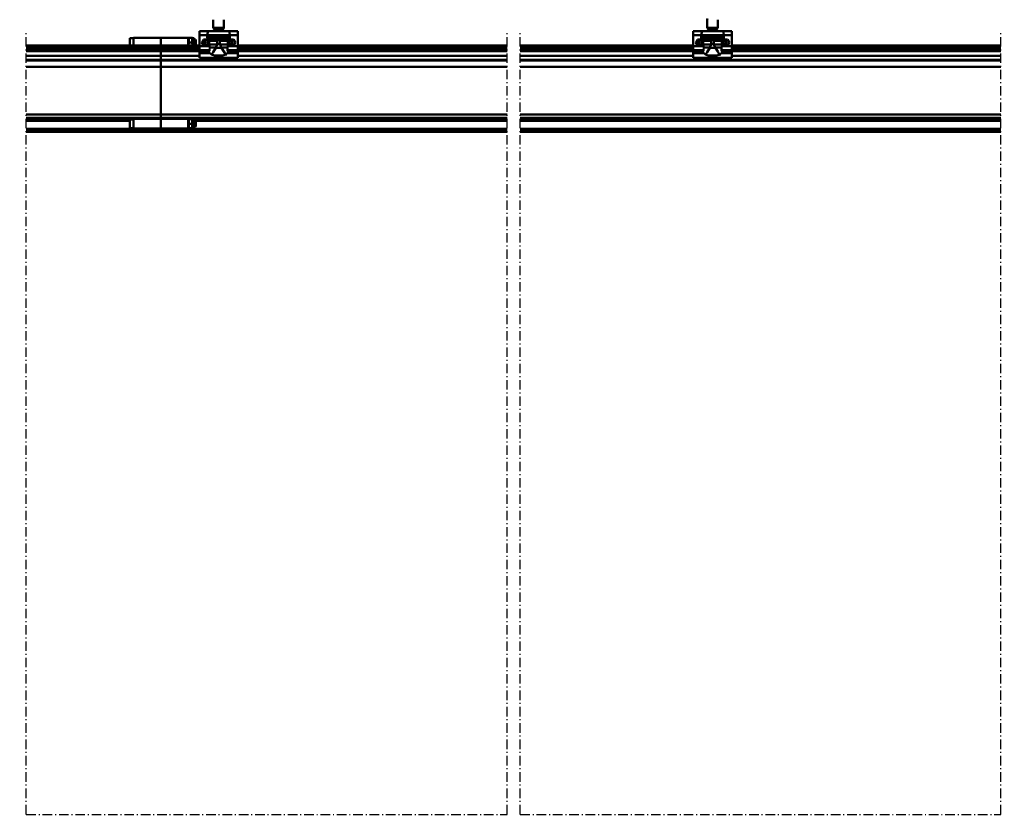
# Model space of a CAD drawing. Units: millimetres. Extents: x 59 to 11939, y 24 to 8424.
# Drawn here: x 4636 to 5755, y 5540 to 6443 of the extents above; entities that cross this region are included whole.
import ezdxf

# ---------------------------------------------------------------- set-up
doc = ezdxf.new("R2010")
doc.units = ezdxf.units.MM
doc.header["$MEASUREMENT"] = 0
doc.linetypes.add('DotDashed', pattern=[2.7, 1, -0.3, 0.1, -0.3, 1])
for name, color, linetype, lineweight, true_color in [('(0)', 7, 'Continuous', 35, 0x000000), ('(1) Shape lines', 7, 'Continuous', 35, 0x000000), ('(6) Dimensions', 7, 'Continuous', 35, 0x000000)]:
    doc.layers.add(name, color=color, linetype=linetype, lineweight=lineweight, true_color=true_color)
doc.styles.add('Arial', font='arial.ttf')
doc.styles.add('Microsoft YaHei', font='arial.ttf')
doc.dimstyles.new('Vertex Style', dxfattribs={"dimscale": 20, "dimtxt": 0.18, "dimasz": 3.6, "dimexe": 1.8, "dimexo": 0.0625, "dimgap": 1.7, "dimtad": 1, "dimdec": 1, "dimdsep": 46, "dimtxsty": 'Arial', "dimblk1": 'CLOSED', "dimblk2": 'CLOSED', "dimsah": 1, "dimcen": 0.09, "dimdle": 1.8, "dimadec": 1, "dimazin": 2, "dimtfac": 0.65, "dimtdec": 4, "dimtmove": 0, "dimatfit": 3, "dimfxl": 1, "dimtolj": 1, "dimtzin": 0, "dimlwe": 25, "dimarcsym": 0})

# ---------------------------------------------------------------- blocks, each defined once
blk = doc.blocks.new('_Closed')
at = {"color": 0, "linetype": 'ByBlock', "lineweight": -2}
for p, q in [((-1, 0.166667), (0, 0)), ((-1, 0.166667), (-1, -0.166667)), ((0, 0), (-1, -0.166667)), ((0, 0), (-1, 0))]:
    blk.add_line(p, q, dxfattribs=at)
blk = doc.blocks.new('*D10')
at = {"layer": '(6) Dimensions', "color": 9, "lineweight": 25}
for p, q in [((1242, 6414.8), (1242, 6930)), ((11454.7, 6414.8), (11454.7, 6930)), ((1314, 6894), (11382.7, 6894))]:
    blk.add_line(p, q, dxfattribs=at)
at = {"layer": 'Defpoints', "color": 0}
for p in [(11454.7, 6894), (1242, 6413.5), (11454.7, 6413.5)]:
    blk.add_point(p, dxfattribs=at)
at = {"layer": '(6) Dimensions', "color": 9, "lineweight": 25, "xscale": 72, "yscale": 72, "zscale": 72}
for p, rotation in [((1242, 6894), 180.0000012074183), ((11454.7, 6894), 1.207418271412814e-06)]:
    blk.add_blockref('_Closed', p, dxfattribs=dict(at, rotation=rotation))
at = {"layer": '(6) Dimensions', "color": 7, "lineweight": 35, "insert": (6301.2, 6960.4), "char_height": 70, "attachment_point": 5, "rotation": 0, "style": 'Microsoft YaHei'}
blk.add_mtext('\\A1;20000', dxfattribs=at)
blk = doc.blocks.new('Crane_WorkSt_2_57fa8f38-203a-4fc4-803c-60eb734c9acd')
at = {"layer": '(0)', "color": 1, "linetype": 'DotDashed', "lineweight": 25, "ltscale": 20, "true_color": 0xff0000}
for p, q in [((6530.2, 1627.5), (6530.2, 3255.1)), ((7530.2, 1627.5), (7530.2, 3255.1)), ((7557.7, 1627.5), (7557.7, 3255.1)), ((8557.7, 1627.5), (8557.7, 3255.1)), ((6530.2, 1627.5), (7530.2, 1627.5)), ((7557.7, 1627.5), (8557.7, 1627.5))]:
    blk.add_line(p, q, dxfattribs=at)
at = {"layer": '(1) Shape lines', "color": 7, "lineweight": 50, "ltscale": 60}
for p, q in [((6919.2, 3264.9), (6919.2, 3281.5)), ((6941.2, 3281.5), (6941.2, 3264.9)), ((7946.7, 3264.9), (7946.7, 3281.5)), ((7968.7, 3281.5), (7968.7, 3264.9)), ((6910.2, 3257.5), (6890.2, 3257.5)), ((6890.2, 3257.5), (6890.2, 3249.5)), ((6910.2, 3257.5), (6950.2, 3257.5)), ((6941.2, 3264.9), (6919.2, 3264.9)), ((6921.7, 3260.5), (6919.2, 3264.9)), ((6938.7, 3260.5), (6921.7, 3260.5)), ((6921.7, 3257.5), (6921.7, 3260.5)), ((6941.2, 3264.9), (6938.7, 3260.5)), ((6938.7, 3260.5), (6938.7, 3257.5)), ((6970.2, 3257.5), (6950.2, 3257.5)), ((6970.2, 3257.5), (6970.2, 3249.5)), ((7917.7, 3257.5), (7917.7, 3249.5)), ((7937.7, 3257.5), (7917.7, 3257.5)), ((7937.7, 3257.5), (7977.7, 3257.5)), ((7968.7, 3264.9), (7946.7, 3264.9)), ((7949.2, 3260.5), (7946.7, 3264.9)), ((7966.2, 3260.5), (7949.2, 3260.5)), ((7949.2, 3257.5), (7949.2, 3260.5)), ((7968.7, 3264.9), (7966.2, 3260.5)), ((7966.2, 3260.5), (7966.2, 3257.5)), ((7997.7, 3257.5), (7977.7, 3257.5)), ((7997.7, 3257.5), (7997.7, 3249.5)), ((6745.6, 3243), (6745.6, 3227.5)), ((6745.6, 3243), (6753.1, 3243)), ((6753.1, 3244), (6753.1, 3227.5)), ((6753.1, 3244), (6810.1, 3244)), ((6753.1, 3244), (6810.1, 3244)), ((6810.1, 3227.5), (6810.1, 3244)), ((6810.2, 3227.5), (6810.2, 3244)), ((6810.2, 3244), (6867.2, 3244)), ((6810.2, 3244), (6867.2, 3244)), ((6867.2, 3244), (6867.2, 3227.5)), ((6867.2, 3243.4), (6867.3, 3243.5)), ((6867.2, 3243.4), (6867.3, 3243.5)), ((6868.1, 3243.5), (6875.3, 3243.5)), ((6876.2, 3243.5), (6876.2, 3243.4)), ((6876.2, 3243.5), (6876.2, 3243.4)), ((6876.2, 3243.3), (6879.2, 3243.3)), ((6876.2, 3243.3), (6879.2, 3243.3)), ((6879.2, 3227.5), (6879.2, 3243.3)), ((6879.2, 3240), (6882.3, 3240)), ((6882.3, 3240), (6882.3, 3228)), ((6882.3, 3240), (6883.1, 3239.2)), ((6883.1, 3228.8), (6883.1, 3239.2)), ((6890.2, 3249.5), (6890.2, 3226.3)), ((6906.5, 3249.5), (6890.2, 3249.5)), ((6906.5, 3249.5), (6906.5, 3244.2)), ((6906.5, 3249.5), (6953.9, 3249.5)), ((6906.5, 3244.2), (6953.9, 3244.2)), ((6907.1, 3242.9), (6953.3, 3242.9)), ((6922.5, 3239.4), (6910, 3239.4)), ((6910.7, 3237.7), (6910.7, 3229.9)), ((6927.3, 3237.7), (6910.7, 3237.7)), ((6917.4, 3240.4), (6943, 3240.4)), ((6921.6, 3239.6), (6938.8, 3239.6)), ((6927.3, 3237.7), (6927.3, 3230.7)), ((6933, 3237.7), (6949.7, 3237.7)), ((6933, 3230.7), (6933, 3237.7)), ((6937.9, 3239.4), (6950.4, 3239.4)), ((6949.7, 3229.9), (6949.7, 3237.7)), ((6953.9, 3244.2), (6953.9, 3249.5)), ((6970.2, 3249.5), (6953.9, 3249.5)), ((6970.2, 3249.5), (6970.2, 3226.3)), ((7917.7, 3249.5), (7917.7, 3226.3)), ((7934.1, 3249.5), (7917.7, 3249.5)), ((7934.1, 3249.5), (7934.1, 3244.2)), ((7934.1, 3249.5), (7981.4, 3249.5)), ((7934.1, 3244.2), (7981.4, 3244.2)), ((7934.6, 3242.9), (7980.9, 3242.9)), ((7950, 3239.4), (7937.5, 3239.4)), ((7938.3, 3237.7), (7938.3, 3229.9)), ((7954.9, 3237.7), (7938.3, 3237.7)), ((7944.9, 3240.4), (7970.5, 3240.4)), ((7949.2, 3239.6), (7966.3, 3239.6)), ((7954.9, 3237.7), (7954.9, 3230.7)), ((7960.6, 3237.7), (7977.2, 3237.7)), ((7960.6, 3230.7), (7960.6, 3237.7)), ((7965.5, 3239.4), (7977.9, 3239.4)), ((7977.2, 3229.9), (7977.2, 3237.7)), ((7997.7, 3249.5), (7981.4, 3249.5)), ((7981.4, 3244.2), (7981.4, 3249.5)), ((7997.7, 3249.5), (7997.7, 3226.3)), ((6530.2, 3227.5), (6810.1, 3227.5)), ((6530.2, 3224.1), (6810.1, 3224.1)), ((6530.2, 3219.8), (6810.1, 3219.8)), ((6530.2, 3216.3), (6810.1, 3216.3)), ((6810.1, 3224.1), (6810.1, 3227.5)), ((6810.1, 3219.8), (6810.1, 3224.1)), ((6810.1, 3216.3), (6810.1, 3219.8)), ((6810.1, 3206.2), (6810.1, 3216.3)), ((6810.2, 3227.5), (6810.2, 3224.1)), ((6810.2, 3227.5), (6890.2, 3227.5)), ((6810.2, 3224.1), (6810.2, 3219.8)), ((6810.2, 3224.1), (6890.2, 3224.1)), ((6810.2, 3219.8), (6810.2, 3216.3)), ((6810.2, 3219.8), (6890.2, 3219.8)), ((6810.2, 3216.3), (6810.2, 3206.2)), ((6810.2, 3216.3), (6890.2, 3216.3)), ((6868.1, 3234), (6875.3, 3234)), ((6882.3, 3228), (6879.2, 3228)), ((6883.1, 3228.8), (6882.3, 3228)), ((6890.2, 3226.3), (6890.2, 3218.4)), ((6911.2, 3226.3), (6890.2, 3226.3)), ((6890.2, 3218.4), (6890.2, 3214.8)), ((6911.4, 3218.4), (6890.2, 3218.4)), ((6927.2, 3229.9), (6910.7, 3229.9)), ((6924.7, 3223.5), (6912, 3223.5)), ((6924.3, 3222.7), (6936, 3222.7)), ((6927.3, 3230.7), (6933, 3230.7)), ((6933.2, 3229.9), (6949.7, 3229.9)), ((6935.6, 3223.5), (6948.4, 3223.5)), ((6970.2, 3218.4), (6949, 3218.4)), ((6970.2, 3226.3), (6949.1, 3226.3)), ((6970.2, 3227.5), (7530.2, 3227.5)), ((6970.2, 3226.3), (6970.2, 3218.4)), ((6970.2, 3224.1), (7530.2, 3224.1)), ((6970.2, 3219.8), (7530.2, 3219.8)), ((6970.2, 3218.4), (6970.2, 3214.8)), ((6970.2, 3216.3), (7530.2, 3216.3)), ((7557.7, 3227.5), (7917.7, 3227.5)), ((7557.7, 3224.1), (7917.7, 3224.1)), ((7557.7, 3219.8), (7917.7, 3219.8)), ((7557.7, 3216.3), (7917.7, 3216.3)), ((7938.8, 3226.3), (7917.7, 3226.3)), ((7917.7, 3226.3), (7917.7, 3218.4)), ((7917.7, 3218.4), (7917.7, 3214.8)), ((7938.9, 3218.4), (7917.7, 3218.4)), ((7954.7, 3229.9), (7938.3, 3229.9)), ((7952.3, 3223.5), (7939.5, 3223.5)), ((7951.9, 3222.7), (7963.6, 3222.7)), ((7954.9, 3230.7), (7960.6, 3230.7)), ((7960.7, 3229.9), (7977.2, 3229.9)), ((7963.2, 3223.5), (7976, 3223.5)), ((7997.7, 3218.4), (7976.6, 3218.4)), ((7997.7, 3226.3), (7976.7, 3226.3)), ((7997.7, 3227.5), (8557.7, 3227.5)), ((7997.7, 3226.3), (7997.7, 3218.4)), ((7997.7, 3224.1), (8557.7, 3224.1)), ((7997.7, 3219.8), (8557.7, 3219.8)), ((7997.7, 3218.4), (7997.7, 3214.8)), ((7997.7, 3216.3), (8557.7, 3216.3)), ((6530.2, 3206.2), (6810.1, 3206.2)), ((6530.2, 3198.2), (6810.1, 3198.2)), ((6530.2, 3196.8), (6810.1, 3196.8)), ((6810.1, 3198.2), (6810.1, 3206.2)), ((6810.1, 3196.8), (6810.1, 3198.2)), ((6810.1, 3183.4), (6810.1, 3196.8)), ((6810.2, 3206.2), (6810.2, 3198.2)), ((6810.2, 3206.2), (6890.2, 3206.2)), ((6810.2, 3198.2), (6810.2, 3196.8)), ((6810.2, 3198.2), (7530.2, 3198.2)), ((6810.2, 3196.8), (6810.2, 3183.4)), ((6810.2, 3196.8), (7530.2, 3196.8)), ((6890.2, 3214.8), (6890.2, 3212.2)), ((6910, 3214.8), (6890.2, 3214.8)), ((6890.2, 3212.2), (6890.2, 3202)), ((6911.8, 3212.2), (6890.2, 3212.2)), ((6924.5, 3202), (6890.2, 3202)), ((6921.4, 3206.8), (6939, 3206.8)), ((6924.5, 3204.1), (6924.5, 3202)), ((6924.5, 3204.1), (6935.9, 3204.1)), ((6935.9, 3202), (6935.9, 3204.1)), ((6970.2, 3202), (6935.9, 3202)), ((6970.2, 3212.2), (6948.6, 3212.2)), ((6970.2, 3214.8), (6950.4, 3214.8)), ((6970.2, 3212.2), (6970.2, 3214.8)), ((6970.2, 3212.2), (6970.2, 3202)), ((6970.2, 3206.2), (7530.2, 3206.2)), ((7557.7, 3206.2), (7917.7, 3206.2)), ((7557.7, 3198.2), (8557.7, 3198.2)), ((7557.7, 3196.8), (8557.7, 3196.8)), ((7937.5, 3214.8), (7917.7, 3214.8)), ((7917.7, 3214.8), (7917.7, 3212.2)), ((7917.7, 3212.2), (7917.7, 3202)), ((7939.3, 3212.2), (7917.7, 3212.2)), ((7952.1, 3202), (7917.7, 3202)), ((7948.9, 3206.8), (7966.5, 3206.8)), ((7952.1, 3204.1), (7952.1, 3202)), ((7952.1, 3204.1), (7963.4, 3204.1)), ((7963.4, 3202), (7963.4, 3204.1)), ((7997.7, 3202), (7963.4, 3202)), ((7997.7, 3212.2), (7976.1, 3212.2)), ((7997.7, 3214.8), (7977.9, 3214.8)), ((7997.7, 3212.2), (7997.7, 3214.8)), ((7997.7, 3212.2), (7997.7, 3202)), ((7997.7, 3206.2), (8557.7, 3206.2)), ((6530.2, 3183.4), (6810.1, 3183.4)), ((6810.1, 3084.1), (6810.1, 3183.4)), ((6810.2, 3183.4), (6810.2, 3084.1)), ((6810.2, 3183.4), (7530.2, 3183.4)), ((7557.7, 3183.4), (8557.7, 3183.4)), ((6530.2, 3084.1), (6810.1, 3084.1)), ((6530.2, 3077.3), (6810.1, 3077.3)), ((6530.2, 3075.4), (6810.1, 3075.4)), ((6745.6, 3074), (6745.6, 3056)), ((6745.6, 3074), (6753.1, 3074)), ((6753.1, 3075), (6753.1, 3055)), ((6753.1, 3075), (6810.1, 3075)), ((6810.1, 3077.3), (6810.1, 3084.1)), ((6810.1, 3075.4), (6810.1, 3077.3)), ((6810.1, 3075.1), (6810.1, 3075.4)), ((6810.1, 3055), (6810.1, 3075)), ((6810.2, 3084.1), (6810.2, 3077.3)), ((6810.2, 3084.1), (7530.2, 3084.1)), ((6810.2, 3077.3), (6810.2, 3075.4)), ((6810.2, 3077.3), (7530.2, 3077.3)), ((6810.2, 3075.4), (6810.2, 3075.1)), ((6810.2, 3075.4), (7530.2, 3075.4)), ((6810.2, 3055), (6810.2, 3075)), ((6810.2, 3075), (6867.2, 3075)), ((6867.2, 3075), (6867.2, 3055)), ((6867.2, 3074.4), (6867.3, 3074.5)), ((6868.1, 3074.5), (6875.3, 3074.5)), ((6876.2, 3074.5), (6876.2, 3074.4)), ((6876.2, 3074.3), (6879.2, 3074.3)), ((6879.2, 3055.7), (6879.2, 3074.3)), ((7557.7, 3084.1), (8557.7, 3084.1)), ((7557.7, 3077.3), (8557.7, 3077.3)), ((7557.7, 3075.4), (8557.7, 3075.4)), ((6530.2, 3071), (6745.6, 3071)), ((6530.2, 3054.3), (6810.1, 3054.3)), ((6530.2, 3052.5), (6810.1, 3052.5)), ((6530.2, 3051.8), (6810.1, 3051.8)), ((6753.1, 3056), (6745.6, 3056)), ((6810.1, 3055), (6753.1, 3055)), ((6810.1, 3071), (6810.2, 3071)), ((6810.2, 3059), (6810.1, 3059)), ((6810.1, 3054.3), (6810.1, 3055)), ((6810.1, 3052.5), (6810.1, 3054.3)), ((6810.1, 3051.8), (6810.1, 3052.5)), ((6810.1, 3047.8), (6810.1, 3051.8)), ((6810.2, 3055), (6810.2, 3054.3)), ((6867.2, 3055), (6810.2, 3055)), ((6810.2, 3054.3), (6810.2, 3052.5)), ((6810.2, 3054.3), (7530.2, 3054.3)), ((6810.2, 3052.5), (6810.2, 3051.8)), ((6810.2, 3052.5), (7530.2, 3052.5)), ((6810.2, 3051.8), (6810.2, 3047.8)), ((6810.2, 3051.8), (7530.2, 3051.8)), ((6867.3, 3055.5), (6867.2, 3055.6)), ((6868.1, 3065), (6875.3, 3065)), ((6868.1, 3055.5), (6875.3, 3055.5)), ((6879.2, 3055.7), (6876.2, 3055.7)), ((6876.2, 3055.6), (6876.2, 3055.5)), ((6879.2, 3071), (6882.3, 3071)), ((6882.3, 3059), (6879.2, 3059)), ((6882.3, 3071), (6882.3, 3059)), ((6882.3, 3071), (6883.1, 3070.2)), ((6883.1, 3059.8), (6882.3, 3059)), ((6882.4, 3071), (7530.2, 3071)), ((6883.1, 3059.8), (6883.1, 3070.2)), ((7557.7, 3071), (8557.7, 3071)), ((7557.7, 3054.3), (8557.7, 3054.3)), ((7557.7, 3052.5), (8557.7, 3052.5)), ((7557.7, 3051.8), (8557.7, 3051.8)), ((6530.2, 3047.8), (6810.1, 3047.8)), ((6810.2, 3047.8), (7530.2, 3047.8)), ((7557.7, 3047.8), (8557.7, 3047.8))]:
    blk.add_line(p, q, dxfattribs=at)
for points in [[(7946.9, 3284.3), (7946.7, 3281.5), (7946.9, 3284.3)], [(6910.2, 3257.5), (6907.6, 3255.3), (6906.5, 3249.5)], [(6953.9, 3249.5), (6952.8, 3255.3), (6950.2, 3257.5)], [(7937.7, 3257.5), (7935.1, 3255.3), (7934.1, 3249.5)], [(7981.4, 3249.5), (7980.3, 3255.3), (7977.7, 3257.5)], [(6868.6, 3243.5), (6867.3, 3243.5), (6868.6, 3243.5)], [(6868.1, 3243.5), (6868.1, 3234)], [(6875.3, 3234), (6875.3, 3243.5)], [(6875.3, 3243.5), (6876.2, 3243.5)], [(6876.2, 3243.4), (6876.2, 3243.4), (6876.2, 3227.5)], [(6895.2, 3233.5), (6898.9, 3240)], [(6898.9, 3240), (6906.4, 3240)], [(6906.4, 3240), (6910.2, 3233.5)], [(6906.5, 3244.2), (6906.8, 3243)], [(6906.8, 3243), (6910, 3239.4)], [(6906.8, 3243), (6907.1, 3242.9)], [(6907.1, 3242.9), (6917.4, 3240.4)], [(6910, 3239.4), (6910.7, 3237.7)], [(6917.4, 3240.4), (6921.6, 3239.6)], [(6921.6, 3239.6), (6922.5, 3239.4)], [(6922.5, 3239.4), (6927.3, 3237.7)], [(6933, 3237.7), (6937.9, 3239.4)], [(6937.9, 3239.4), (6938.8, 3239.6)], [(6938.8, 3239.6), (6943, 3240.4)], [(6943, 3240.4), (6953.3, 3242.9)], [(6949.7, 3237.7), (6950.4, 3239.4)], [(6950.2, 3233.5), (6953.9, 3240)], [(6950.4, 3239.4), (6953.6, 3243)], [(6953.3, 3242.9), (6953.6, 3243)], [(6953.6, 3243), (6953.9, 3244.2)], [(6953.9, 3240), (6961.4, 3240)], [(6961.4, 3240), (6965.2, 3233.5)], [(7922.7, 3233.5), (7926.5, 3240)], [(7926.5, 3240), (7934, 3240)], [(7934, 3240), (7937.7, 3233.5)], [(7934.1, 3244.2), (7934.3, 3243)], [(7934.3, 3243), (7937.5, 3239.4)], [(7934.3, 3243), (7934.6, 3242.9)], [(7934.6, 3242.9), (7944.9, 3240.4)], [(7937.5, 3239.4), (7938.3, 3237.7)], [(7944.9, 3240.4), (7949.2, 3239.6)], [(7949.2, 3239.6), (7950, 3239.4)], [(7950, 3239.4), (7954.9, 3237.7)], [(7960.6, 3237.7), (7965.5, 3239.4)], [(7965.5, 3239.4), (7966.3, 3239.6)], [(7966.3, 3239.6), (7970.5, 3240.4)], [(7970.5, 3240.4), (7980.9, 3242.9)], [(7977.2, 3237.7), (7977.9, 3239.4)], [(7977.7, 3233.5), (7981.5, 3240)], [(7977.9, 3239.4), (7981.2, 3243)], [(7980.9, 3242.9), (7981.2, 3243)], [(7981.2, 3243), (7981.4, 3244.2)], [(7981.5, 3240), (7989, 3240)], [(7989, 3240), (7992.7, 3233.5)], [(6868.1, 3234), (6867.4, 3227.5)], [(6876.1, 3227.5), (6875.3, 3234)], [(6898.9, 3227), (6895.2, 3233.5)], [(6906.4, 3227), (6898.9, 3227)], [(6910.2, 3233.5), (6906.4, 3227)], [(6911.4, 3218.4), (6910, 3214.8)], [(6910.7, 3229.9), (6911.2, 3226.3)], [(6911.2, 3226.3), (6912, 3223.5)], [(6912, 3223.5), (6911.4, 3218.4)], [(6924.3, 3222.7), (6919, 3214.2), (6915.7, 3209.1)], [(6924.7, 3223.5), (6924.3, 3222.7)], [(6927.2, 3229.9), (6924.7, 3223.5)], [(6927.3, 3230.7), (6927.2, 3229.9)], [(6933.2, 3229.9), (6933, 3230.7)], [(6935.6, 3223.5), (6933.2, 3229.9)], [(6936, 3222.7), (6935.6, 3223.5)], [(6944.7, 3209.1), (6945.5, 3207.8), (6944.2, 3209.9), (6940.9, 3215), (6936, 3222.7)], [(6948.4, 3223.5), (6949.1, 3226.3)], [(6949, 3218.4), (6948.4, 3223.5)], [(6950.4, 3214.8), (6949, 3218.4)], [(6949.1, 3226.3), (6949.7, 3229.9)], [(6953.9, 3227), (6950.2, 3233.5)], [(6961.4, 3227), (6953.9, 3227)], [(6965.2, 3233.5), (6961.4, 3227)], [(7926.5, 3227), (7922.7, 3233.5)], [(7934, 3227), (7926.5, 3227)], [(7937.7, 3233.5), (7934, 3227)], [(7938.9, 3218.4), (7937.5, 3214.8)], [(7938.3, 3229.9), (7938.8, 3226.3)], [(7938.8, 3226.3), (7939.5, 3223.5)], [(7939.5, 3223.5), (7938.9, 3218.4)], [(7951.9, 3222.7), (7946.6, 3214.2), (7943.2, 3209.1)], [(7952.3, 3223.5), (7951.9, 3222.7)], [(7954.7, 3229.9), (7952.3, 3223.5)], [(7954.9, 3230.7), (7954.7, 3229.9)], [(7960.7, 3229.9), (7960.6, 3230.7)], [(7963.2, 3223.5), (7960.7, 3229.9)], [(7963.6, 3222.7), (7963.2, 3223.5)], [(7972.3, 3209.1), (7973.1, 3207.8), (7971.7, 3209.9), (7968.4, 3215), (7963.6, 3222.7)], [(7976, 3223.5), (7976.7, 3226.3)], [(7976.6, 3218.4), (7976, 3223.5)], [(7977.9, 3214.8), (7976.6, 3218.4)], [(7976.7, 3226.3), (7977.2, 3229.9)], [(7981.5, 3227), (7977.7, 3233.5)], [(7989, 3227), (7981.5, 3227)], [(7992.7, 3233.5), (7989, 3227)], [(6910, 3214.8), (6911.8, 3212.2)], [(6911.8, 3212.2), (6915.7, 3209.1)], [(6915.7, 3209.1), (6921.4, 3206.8)], [(6921.4, 3206.8), (6924.5, 3204.1)], [(6935.9, 3204.1), (6939, 3206.8)], [(6939, 3206.8), (6944.7, 3209.1)], [(6944.7, 3209.1), (6948.6, 3212.2)], [(6948.6, 3212.2), (6950.4, 3214.8)], [(7937.5, 3214.8), (7939.3, 3212.2)], [(7939.3, 3212.2), (7943.2, 3209.1)], [(7943.2, 3209.1), (7948.9, 3206.8)], [(7948.9, 3206.8), (7952.1, 3204.1)], [(7963.4, 3204.1), (7966.5, 3206.8)], [(7966.5, 3206.8), (7972.3, 3209.1)], [(7972.3, 3209.1), (7976.1, 3212.2)], [(7976.1, 3212.2), (7977.9, 3214.8)], [(6868.6, 3074.5), (6867.3, 3074.5), (6868.6, 3074.5)], [(6868.1, 3074.5), (6868.1, 3065)], [(6875.3, 3074.5), (6876.2, 3074.5)], [(6875.3, 3065), (6875.3, 3074.5)], [(6876.2, 3074.4), (6876.2, 3074.4), (6876.2, 3055.6), (6876.2, 3055.6)], [(6868.1, 3055.5), (6867.3, 3055.5)], [(6868.1, 3065), (6868.1, 3055.5)], [(6875.3, 3055.5), (6875.3, 3065)], [(6876.2, 3055.5), (6875.3, 3055.5)]]:
    blk.add_lwpolyline(points, dxfattribs=at)
for centre, radius in [((6902.7, 3233.5), 6.4), ((6902.7, 3233.5), 6.3), ((6902.7, 3233.5), 6), ((6957.7, 3233.5), 6.4), ((6957.7, 3233.5), 6.3), ((6957.7, 3233.5), 6), ((7930.2, 3233.5), 6.4), ((7930.2, 3233.5), 6.3), ((7930.2, 3233.5), 6), ((7985.2, 3233.5), 6.4), ((7985.2, 3233.5), 6.3), ((7985.2, 3233.5), 6), ((6902.7, 3233.5), 2.2), ((6957.7, 3233.5), 2.2), ((7930.2, 3233.5), 2.2), ((7985.2, 3233.5), 2.2)]:
    blk.add_circle(centre, radius, dxfattribs=at)
for centre in [(6930.2, 3202.5), (7957.7, 3202.5)]:
    blk.add_ellipse(centre, major_axis=(-11.5, 0), ratio=0.052408, start_param=1.054321, end_param=2.087271, dxfattribs=at)

msp = doc.modelspace()

# ---------------------------------------------------------------- block references
at = {"color": 7, "xscale": 0.5460469985346308, "yscale": 0.5460469985346308, "rotation": 1.207418269725733e-06}
msp.add_blockref('Crane_WorkSt_2_57fa8f38-203a-4fc4-803c-60eb734c9acd', (1078.149, 4651.135), dxfattribs=at)

# ---------------------------------------------------------------- dimensions: what is measured, and where the dimension line sits
at = {"layer": '(6) Dimensions', "color": 0, "lineweight": 35}
dim = msp.add_linear_dim(base=(11454.694, 6894.049), p1=(1241.963, 6413.527), p2=(11454.694, 6413.528), angle=0.000001, dimstyle='Vertex Style', override={"dimtxt": 3.5, "dimgap": 1.53125, "dimlfac": 1.95834, "dimtxsty": 'Microsoft YaHei', "dimcen": 0, "dimclrd": 9, "dimclre": 9, "dimclrt": 7, "dimlwd": 25}, dxfattribs=at)
dim.commit()
dim.dimension.update_dxf_attribs({"geometry": '*D10', "text_midpoint": (6301.245, 6894.049), "dimtype": 160})

doc.saveas('drawing.dxf')
